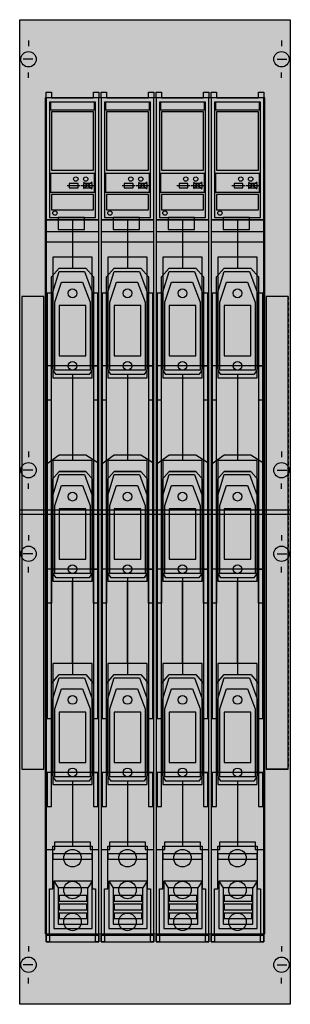
# Model space of a CAD drawing. Extents: x 0.2 to 24.8, y 0.2 to 89.8.
import ezdxf

# ---------------------------------------------------------------- set-up
doc = ezdxf.new("R2010")
doc.units = 0
doc.header["$MEASUREMENT"] = 0
for name, pattern in [('L000000000000000000', [0]), ('L000000020000FFFFFF', [0]), ('L014100000032000000', [0.5, 0.3, -0.2]), ('L014100020032000000', [0.5, 0.3, -0.2])]:
    doc.linetypes.add(name, pattern=pattern)
doc.layers.get('0').update_dxf_attribs({"linetype": 'CONTINUOUS'})
for name, color, linetype in [('1', 7, 'CONTINUOUS'), ('2', 7, 'CONTINUOUS'), ('29', 7, 'CONTINUOUS'), ('30', 7, 'CONTINUOUS'), ('31', 7, 'CONTINUOUS'), ('38', 7, 'CONTINUOUS')]:
    doc.layers.add(name, color=color, linetype=linetype)

# ---------------------------------------------------------------- blocks, each defined once
blk = doc.blocks.new('MD100EB')
at = {"layer": '1', "color": 7, "linetype": 'CONTINUOUS'}
for p, q in [((1, 87.9), (1, 87.4)), ((24, 87.9), (24, 87.4)), ((1.4, 86.2), (0.5, 86.2)), ((23.6, 86.2), (24.5, 86.2)), ((1, 84.5), (1, 85)), ((24, 84.5), (24, 85)), ((1, 50.5), (1, 50)), ((24, 50.5), (24, 50)), ((1.4, 48.8), (0.5, 48.8)), ((23.6, 48.8), (24.5, 48.8)), ((1, 47.1), (1, 47.6)), ((24, 47.1), (24, 47.6)), ((1, 42.9), (1, 42.4)), ((24, 42.9), (24, 42.4)), ((1.4, 41.2), (0.5, 41.2)), ((23.6, 41.2), (24.5, 41.2)), ((1, 39.5), (1, 40)), ((24, 39.5), (24, 40)), ((1, 5.5), (1, 5)), ((24, 5.5), (24, 5)), ((1.4, 3.8), (0.5, 3.8)), ((23.6, 3.8), (24.5, 3.8)), ((1, 2.1), (1, 2.6)), ((24, 2.1), (24, 2.6))]:
    blk.add_line(p, q, dxfattribs=at)
for points in [[(24.8, 89.8), (24.8, 0.2), (0.2, 0.2), (0.2, 89.8)], [(22.5, 6.6), (22.5, 82.7), (2.5, 82.7), (2.5, 6.6)]]:
    blk.add_lwpolyline(points, close=True, dxfattribs=at)
for points in [[(0.2, 45.2), (24.8, 45.2)], [(0.2, 44.8), (24.8, 44.8)]]:
    blk.add_lwpolyline(points, dxfattribs=at)
for centre in [(1, 86.2), (24, 86.2), (1, 48.8), (24, 48.8), (1, 41.2), (24, 41.2), (1, 3.8), (24, 3.8)]:
    blk.add_circle(centre, 0.7, dxfattribs=at)
at = {"layer": '1', "color": 255, "linetype": 'CONTINUOUS'}
blk.add_solid([(24.8, 89.8), (24.8, 0.2), (0.2, 89.8), (0.2, 0.2)], dxfattribs=at)
at = {"layer": '2', "color": 7, "linetype": 'CONTINUOUS'}
for points in [[(7.4, 71.6), (7.4, 82.7), (2.6, 82.7), (2.6, 71.6)], [(12.4, 71.6), (12.4, 82.7), (7.6, 82.7), (7.6, 71.6)], [(17.4, 71.6), (17.4, 82.7), (12.6, 82.7), (12.6, 71.6)], [(22.4, 71.6), (22.4, 82.7), (17.6, 82.7), (17.6, 71.6)], [(7.1, 71.8), (7.1, 82.3), (2.9, 82.3), (2.9, 71.8)], [(7, 81.6), (7, 82.3), (3, 82.3), (3, 81.6)], [(12.1, 71.8), (12.1, 82.3), (7.9, 82.3), (7.9, 71.8)], [(12, 81.6), (12, 82.3), (8, 82.3), (8, 81.6)], [(17.1, 71.8), (17.1, 82.3), (12.9, 82.3), (12.9, 71.8)], [(17, 81.6), (17, 82.3), (13, 82.3), (13, 81.6)], [(22.1, 71.8), (22.1, 82.3), (17.9, 82.3), (17.9, 71.8)], [(22, 81.6), (22, 82.3), (18, 82.3), (18, 81.6)], [(6.9, 76.1), (6.9, 81.4), (3.1, 81.4), (3.1, 76.1)], [(11.9, 76.1), (11.9, 81.4), (8.1, 81.4), (8.1, 76.1)], [(16.9, 76.1), (16.9, 81.4), (13.1, 81.4), (13.1, 76.1)], [(21.9, 76.1), (21.9, 81.4), (18.1, 81.4), (18.1, 76.1)], [(7, 74.1), (7, 75.8), (3, 75.8), (3, 74.1)], [(12, 74.1), (12, 75.8), (8, 75.8), (8, 74.1)], [(17, 74.1), (17, 75.8), (13, 75.8), (13, 74.1)], [(22, 74.1), (22, 75.8), (18, 75.8), (18, 74.1)], [(6.9, 72.5), (6.9, 73.9), (3.1, 73.9), (3.1, 72.5)], [(11.9, 72.5), (11.9, 73.9), (8.1, 73.9), (8.1, 72.5)], [(16.9, 72.5), (16.9, 73.9), (13.1, 73.9), (13.1, 72.5)], [(21.9, 72.5), (21.9, 73.9), (18.1, 73.9), (18.1, 72.5)], [(6.1, 70.7), (6.1, 71.8), (3.7, 71.8), (3.7, 70.7)], [(11.1, 70.7), (11.1, 71.8), (8.7, 71.8), (8.7, 70.7)], [(16.1, 70.7), (16.1, 71.8), (13.7, 71.8), (13.7, 70.7)], [(21.1, 70.7), (21.1, 71.8), (18.7, 71.8), (18.7, 70.7)], [(7.4, 6.6), (7.4, 71.6), (2.6, 71.6), (2.6, 6.6)], [(12.4, 6.6), (12.4, 71.6), (7.6, 71.6), (7.6, 6.6)], [(17.4, 6.6), (17.4, 71.6), (12.6, 71.6), (12.6, 6.6)], [(22.4, 6.6), (22.4, 71.6), (17.6, 71.6), (17.6, 6.6)], [(7.4, 69.6), (7.4, 70.5), (2.6, 70.5), (2.6, 69.6)], [(12.4, 69.6), (12.4, 70.5), (7.6, 70.5), (7.6, 69.6)], [(17.4, 69.6), (17.4, 70.5), (12.6, 70.5), (12.6, 69.6)], [(22.4, 69.6), (22.4, 70.5), (17.6, 70.5), (17.6, 69.6)], [(3.1, 66.4), (3.8, 67.2), (6.2, 67.2), (6.9, 66.4), (6.9, 58.3), (6.7, 57.8), (6.5, 57.5), (3.5, 57.5), (3.3, 57.8), (3.1, 58.3)], [(8.1, 66.4), (8.8, 67.2), (11.2, 67.2), (11.9, 66.4), (11.9, 58.3), (11.7, 57.8), (11.5, 57.5), (8.5, 57.5), (8.3, 57.8), (8.1, 58.3)], [(13.1, 66.4), (13.8, 67.2), (16.2, 67.2), (16.9, 66.4), (16.9, 58.3), (16.7, 57.8), (16.5, 57.5), (13.5, 57.5), (13.3, 57.8), (13.1, 58.3)], [(18.1, 66.4), (18.8, 67.2), (21.2, 67.2), (21.9, 66.4), (21.9, 58.3), (21.7, 57.8), (21.5, 57.5), (18.5, 57.5), (18.3, 57.8), (18.1, 58.3)], [(3.8, 66.9), (6.1, 66.9), (6.8, 65), (6.8, 58.3), (3.2, 58.3), (3.2, 65)], [(8.8, 66.9), (11.1, 66.9), (11.8, 65), (11.8, 58.3), (8.2, 58.3), (8.2, 65)], [(13.8, 66.9), (16.1, 66.9), (16.8, 65), (16.8, 58.3), (13.2, 58.3), (13.2, 65)], [(18.8, 66.9), (21.1, 66.9), (21.8, 65), (21.8, 58.3), (18.2, 58.3), (18.2, 65)], [(4, 65.9), (5.9, 65.9), (6.6, 64.1), (6.6, 57.9), (3.4, 57.9), (3.4, 64.1)], [(9, 65.9), (10.9, 65.9), (11.6, 64.1), (11.6, 57.9), (8.4, 57.9), (8.4, 64.1)], [(14, 65.9), (15.9, 65.9), (16.6, 64.1), (16.6, 57.9), (13.4, 57.9), (13.4, 64.1)], [(19, 65.9), (20.9, 65.9), (21.6, 64.1), (21.6, 57.9), (18.4, 57.9), (18.4, 64.1)], [(3.1, 26.2), (3.1, 64.9), (2.7, 64.9), (2.7, 26.2)], [(7.3, 26.2), (7.3, 64.9), (6.9, 64.9), (6.9, 26.2)], [(8.1, 26.2), (8.1, 64.9), (7.7, 64.9), (7.7, 26.2)], [(12.3, 26.2), (12.3, 64.9), (11.9, 64.9), (11.9, 26.2)], [(13.1, 26.2), (13.1, 64.9), (12.7, 64.9), (12.7, 26.2)], [(17.3, 26.2), (17.3, 64.9), (16.9, 64.9), (16.9, 26.2)], [(18.1, 26.2), (18.1, 64.9), (17.7, 64.9), (17.7, 26.2)], [(22.3, 26.2), (22.3, 64.9), (21.9, 64.9), (21.9, 26.2)], [(6.2, 59.2), (6.2, 63.8), (3.8, 63.8), (3.8, 59.2)], [(11.2, 59.2), (11.2, 63.8), (8.8, 63.8), (8.8, 59.2)], [(16.2, 59.2), (16.2, 63.8), (13.8, 63.8), (13.8, 59.2)], [(21.2, 59.2), (21.2, 63.8), (18.8, 63.8), (18.8, 59.2)], [(3.1, 55.2), (3.1, 58.3), (2.7, 58.3), (2.7, 55.2)], [(7.3, 55.2), (7.3, 58.3), (6.9, 58.3), (6.9, 55.2)], [(8.1, 55.2), (8.1, 58.3), (7.7, 58.3), (7.7, 55.2)], [(12.3, 55.2), (12.3, 58.3), (11.9, 58.3), (11.9, 55.2)], [(13.1, 55.2), (13.1, 58.3), (12.7, 58.3), (12.7, 55.2)], [(17.3, 55.2), (17.3, 58.3), (16.9, 58.3), (16.9, 55.2)], [(18.1, 55.2), (18.1, 58.3), (17.7, 58.3), (17.7, 55.2)], [(22.3, 55.2), (22.3, 58.3), (21.9, 58.3), (21.9, 55.2)], [(2.7, 49.4), (3.8, 50.2), (6.2, 50.2), (7.3, 49.5), (7.3, 36.7), (6.9, 36.7), (6.9, 39.8), (3.1, 39.8), (3.1, 36.7), (2.7, 36.7)], [(3.8, 50.2), (6.2, 50.2), (7.3, 49.5), (7.3, 39.8), (6.9, 39.8), (6.9, 47.9), (6.2, 48.7), (3.8, 48.7), (3.1, 47.9), (3.1, 39.8), (2.7, 39.8), (2.7, 49.4)], [(7.7, 49.4), (8.8, 50.2), (11.2, 50.2), (12.3, 49.5), (12.3, 36.7), (11.9, 36.7), (11.9, 39.8), (8.1, 39.8), (8.1, 36.7), (7.7, 36.7)], [(8.8, 50.2), (11.2, 50.2), (12.3, 49.5), (12.3, 39.8), (11.9, 39.8), (11.9, 47.9), (11.2, 48.7), (8.8, 48.7), (8.1, 47.9), (8.1, 39.8), (7.7, 39.8), (7.7, 49.4)], [(12.7, 49.4), (13.8, 50.2), (16.2, 50.2), (17.3, 49.5), (17.3, 36.7), (16.9, 36.7), (16.9, 39.8), (13.1, 39.8), (13.1, 36.7), (12.7, 36.7)], [(13.8, 50.2), (16.2, 50.2), (17.3, 49.5), (17.3, 39.8), (16.9, 39.8), (16.9, 47.9), (16.2, 48.7), (13.8, 48.7), (13.1, 47.9), (13.1, 39.8), (12.7, 39.8), (12.7, 49.4)], [(17.7, 49.4), (18.8, 50.2), (21.2, 50.2), (22.3, 49.5), (22.3, 36.7), (21.9, 36.7), (21.9, 39.8), (18.1, 39.8), (18.1, 36.7), (17.7, 36.7)], [(18.8, 50.2), (21.2, 50.2), (22.3, 49.5), (22.3, 39.8), (21.9, 39.8), (21.9, 47.9), (21.2, 48.7), (18.8, 48.7), (18.1, 47.9), (18.1, 39.8), (17.7, 39.8), (17.7, 49.4)], [(3.1, 47.9), (3.8, 48.7), (6.2, 48.7), (6.9, 47.9), (6.9, 39.8), (6.7, 39.3), (6.5, 39), (3.5, 39), (3.3, 39.3), (3.1, 39.8)], [(3.8, 48.4), (6.1, 48.4), (6.8, 46.5), (6.8, 39.8), (3.2, 39.8), (3.2, 46.5)], [(8.1, 47.9), (8.8, 48.7), (11.2, 48.7), (11.9, 47.9), (11.9, 39.8), (11.7, 39.3), (11.5, 39), (8.5, 39), (8.3, 39.3), (8.1, 39.8)], [(8.8, 48.4), (11.1, 48.4), (11.8, 46.5), (11.8, 39.8), (8.2, 39.8), (8.2, 46.5)], [(13.1, 47.9), (13.8, 48.7), (16.2, 48.7), (16.9, 47.9), (16.9, 39.8), (16.7, 39.3), (16.5, 39), (13.5, 39), (13.3, 39.3), (13.1, 39.8)], [(13.8, 48.4), (16.1, 48.4), (16.8, 46.5), (16.8, 39.8), (13.2, 39.8), (13.2, 46.5)], [(18.1, 47.9), (18.8, 48.7), (21.2, 48.7), (21.9, 47.9), (21.9, 39.8), (21.7, 39.3), (21.5, 39), (18.5, 39), (18.3, 39.3), (18.1, 39.8)], [(18.8, 48.4), (21.1, 48.4), (21.8, 46.5), (21.8, 39.8), (18.2, 39.8), (18.2, 46.5)], [(4, 47.4), (5.9, 47.4), (6.6, 45.6), (6.6, 39.4), (3.4, 39.4), (3.4, 45.6)], [(9, 47.4), (10.9, 47.4), (11.6, 45.6), (11.6, 39.4), (8.4, 39.4), (8.4, 45.6)], [(14, 47.4), (15.9, 47.4), (16.6, 45.6), (16.6, 39.4), (13.4, 39.4), (13.4, 45.6)], [(19, 47.4), (20.9, 47.4), (21.6, 45.6), (21.6, 39.4), (18.4, 39.4), (18.4, 45.6)], [(6.2, 40.7), (6.2, 45.3), (3.8, 45.3), (3.8, 40.7)], [(11.2, 40.7), (11.2, 45.3), (8.8, 45.3), (8.8, 40.7)], [(16.2, 40.7), (16.2, 45.3), (13.8, 45.3), (13.8, 40.7)], [(21.2, 40.7), (21.2, 45.3), (18.8, 45.3), (18.8, 40.7)], [(3.1, 29.4), (3.8, 30.2), (6.2, 30.2), (6.9, 29.4), (6.9, 21.3), (6.7, 20.8), (6.5, 20.5), (3.5, 20.5), (3.3, 20.8), (3.1, 21.3)], [(3.8, 29.9), (6.1, 29.9), (6.8, 28), (6.8, 21.3), (3.2, 21.3), (3.2, 28)], [(8.1, 29.4), (8.8, 30.2), (11.2, 30.2), (11.9, 29.4), (11.9, 21.3), (11.7, 20.8), (11.5, 20.5), (8.5, 20.5), (8.3, 20.8), (8.1, 21.3)], [(8.8, 29.9), (11.1, 29.9), (11.8, 28), (11.8, 21.3), (8.2, 21.3), (8.2, 28)], [(13.1, 29.4), (13.8, 30.2), (16.2, 30.2), (16.9, 29.4), (16.9, 21.3), (16.7, 20.8), (16.5, 20.5), (13.5, 20.5), (13.3, 20.8), (13.1, 21.3)], [(13.8, 29.9), (16.1, 29.9), (16.8, 28), (16.8, 21.3), (13.2, 21.3), (13.2, 28)], [(18.1, 29.4), (18.8, 30.2), (21.2, 30.2), (21.9, 29.4), (21.9, 21.3), (21.7, 20.8), (21.5, 20.5), (18.5, 20.5), (18.3, 20.8), (18.1, 21.3)], [(18.8, 29.9), (21.1, 29.9), (21.8, 28), (21.8, 21.3), (18.2, 21.3), (18.2, 28)], [(4, 28.9), (5.9, 28.9), (6.6, 27.1), (6.6, 20.9), (3.4, 20.9), (3.4, 27.1)], [(9, 28.9), (10.9, 28.9), (11.6, 27.1), (11.6, 20.9), (8.4, 20.9), (8.4, 27.1)], [(14, 28.9), (15.9, 28.9), (16.6, 27.1), (16.6, 20.9), (13.4, 20.9), (13.4, 27.1)], [(19, 28.9), (20.9, 28.9), (21.6, 27.1), (21.6, 20.9), (18.4, 20.9), (18.4, 27.1)], [(6.2, 22.2), (6.2, 26.8), (3.8, 26.8), (3.8, 22.2)], [(11.2, 22.2), (11.2, 26.8), (8.8, 26.8), (8.8, 22.2)], [(16.2, 22.2), (16.2, 26.8), (13.8, 26.8), (13.8, 22.2)], [(21.2, 22.2), (21.2, 26.8), (18.8, 26.8), (18.8, 22.2)], [(3.1, 18.2), (3.1, 21.3), (2.7, 21.3), (2.7, 18.2)], [(7.3, 18.2), (7.3, 21.3), (6.9, 21.3), (6.9, 18.2)], [(8.1, 18.2), (8.1, 21.3), (7.7, 21.3), (7.7, 18.2)], [(12.3, 18.2), (12.3, 21.3), (11.9, 21.3), (11.9, 18.2)], [(13.1, 18.2), (13.1, 21.3), (12.7, 21.3), (12.7, 18.2)], [(17.3, 18.2), (17.3, 21.3), (16.9, 21.3), (16.9, 18.2)], [(18.1, 18.2), (18.1, 21.3), (17.7, 21.3), (17.7, 18.2)], [(22.3, 18.2), (22.3, 21.3), (21.9, 21.3), (21.9, 18.2)], [(6.8, 13.4), (6.8, 13.9), (3.2, 13.9), (3.2, 13.4)], [(11.8, 13.4), (11.8, 13.9), (8.2, 13.9), (8.2, 13.4)], [(16.8, 13.4), (16.8, 13.9), (13.2, 13.9), (13.2, 13.4)], [(21.8, 13.4), (21.8, 13.9), (18.2, 13.9), (18.2, 13.4)], [(6.8, 7.1), (6.8, 11.4), (3.3, 11.4), (3.3, 7.1)], [(6.4, 7.5), (6.4, 10.8), (3.7, 10.8), (3.7, 7.5)], [(11.8, 7.1), (11.8, 11.4), (8.3, 11.4), (8.3, 7.1)], [(11.4, 7.5), (11.4, 10.8), (8.7, 10.8), (8.7, 7.5)], [(16.8, 7.1), (16.8, 11.4), (13.3, 11.4), (13.3, 7.1)], [(16.4, 7.5), (16.4, 10.8), (13.7, 10.8), (13.7, 7.5)], [(21.8, 7.1), (21.8, 11.4), (18.3, 11.4), (18.3, 7.1)], [(21.4, 7.5), (21.4, 10.8), (18.7, 10.8), (18.7, 7.5)], [(6.3, 9.6), (6.3, 10.1), (3.8, 10.1), (3.8, 9.6)], [(11.3, 9.6), (11.3, 10.1), (8.8, 10.1), (8.8, 9.6)], [(16.3, 9.6), (16.3, 10.1), (13.8, 10.1), (13.8, 9.6)], [(21.3, 9.6), (21.3, 10.1), (18.8, 10.1), (18.8, 9.6)], [(6.3, 8.8), (6.3, 9.3), (3.8, 9.3), (3.8, 8.8)], [(11.3, 8.8), (11.3, 9.3), (8.8, 9.3), (8.8, 8.8)], [(16.3, 8.8), (16.3, 9.3), (13.8, 9.3), (13.8, 8.8)], [(21.3, 8.8), (21.3, 9.3), (18.8, 9.3), (18.8, 8.8)], [(6.3, 8), (6.3, 8.5), (3.8, 8.5), (3.8, 8)], [(11.3, 8), (11.3, 8.5), (8.8, 8.5), (8.8, 8)], [(16.3, 8), (16.3, 8.5), (13.8, 8.5), (13.8, 8)], [(21.3, 8), (21.3, 8.5), (18.8, 8.5), (18.8, 8)]]:
    blk.add_lwpolyline(points, close=True, dxfattribs=at)
at = {"layer": '2', "color": 7, "linetype": 'L000000000000000000'}
for points in [[(4.5, 74.7), (5.7, 74.7)], [(5.8, 74.7), (7, 74.7)], [(6, 75), (6.8, 74.4)], [(6.8, 75), (6, 74.4)], [(9.5, 74.7), (10.7, 74.7)], [(10.8, 74.7), (12, 74.7)], [(11, 75), (11.8, 74.4)], [(11.8, 75), (11, 74.4)], [(14.5, 74.7), (15.7, 74.7)], [(15.8, 74.7), (17, 74.7)], [(16, 75), (16.8, 74.4)], [(16.8, 75), (16, 74.4)], [(19.5, 74.7), (20.7, 74.7)], [(20.8, 74.7), (22, 74.7)], [(21, 75), (21.8, 74.4)], [(21.8, 75), (21, 74.4)], [(5, 71.6), (5, 67.2)], [(10, 71.6), (10, 67.2)], [(15, 71.6), (15, 67.2)], [(20, 71.6), (20, 67.2)], [(5, 57.5), (5, 50.2)], [(10, 57.5), (10, 50.2)], [(15, 57.5), (15, 50.2)], [(20, 57.5), (20, 50.2)], [(5, 39), (5, 30.2)], [(10, 39), (10, 30.2)], [(15, 39), (15, 30.2)], [(20, 39), (20, 30.2)], [(5, 20.5), (5, 15)], [(10, 20.5), (10, 15)], [(15, 20.5), (15, 15)], [(20, 20.5), (20, 15)]]:
    blk.add_lwpolyline(points, dxfattribs=at)
for points in [[(5.5, 74.5), (5.5, 74.9), (4.7, 74.9), (4.7, 74.5)], [(6.8, 74.5), (6.8, 74.9), (6, 74.9), (6, 74.5)], [(10.5, 74.5), (10.5, 74.9), (9.7, 74.9), (9.7, 74.5)], [(11.8, 74.5), (11.8, 74.9), (11, 74.9), (11, 74.5)], [(15.5, 74.5), (15.5, 74.9), (14.7, 74.9), (14.7, 74.5)], [(16.8, 74.5), (16.8, 74.9), (16, 74.9), (16, 74.5)], [(20.5, 74.5), (20.5, 74.9), (19.7, 74.9), (19.7, 74.5)], [(21.8, 74.5), (21.8, 74.9), (21, 74.9), (21, 74.5)]]:
    blk.add_lwpolyline(points, close=True, dxfattribs=at)
at = {"layer": '2', "color": 7, "linetype": 'CONTINUOUS'}
for points in [[(3.1, 58.3), (2.7, 58.3)], [(6.9, 58.3), (7.3, 58.3)], [(8.1, 58.3), (7.7, 58.3)], [(11.9, 58.3), (12.3, 58.3)], [(13.1, 58.3), (12.7, 58.3)], [(16.9, 58.3), (17.3, 58.3)], [(18.1, 58.3), (17.7, 58.3)], [(21.9, 58.3), (22.3, 58.3)], [(3.1, 39.8), (2.7, 39.8)], [(6.9, 39.8), (7.3, 39.8)], [(8.1, 39.8), (7.7, 39.8)], [(11.9, 39.8), (12.3, 39.8)], [(13.1, 39.8), (12.7, 39.8)], [(16.9, 39.8), (17.3, 39.8)], [(18.1, 39.8), (17.7, 39.8)], [(21.9, 39.8), (22.3, 39.8)], [(3.1, 21.3), (2.7, 21.3)], [(6.9, 21.3), (7.3, 21.3)], [(8.1, 21.3), (7.7, 21.3)], [(11.9, 21.3), (12.3, 21.3)], [(13.1, 21.3), (12.7, 21.3)], [(16.9, 21.3), (17.3, 21.3)], [(18.1, 21.3), (17.7, 21.3)], [(21.9, 21.3), (22.3, 21.3)], [(2.6, 14.3), (3.4, 14.3), (3.4, 15), (6.6, 15), (6.6, 14.3), (7.4, 14.3)], [(7.6, 14.3), (8.4, 14.3), (8.4, 15), (11.6, 15), (11.6, 14.3), (12.4, 14.3)], [(12.6, 14.3), (13.4, 14.3), (13.4, 15), (16.6, 15), (16.6, 14.3), (17.4, 14.3)], [(17.6, 14.3), (18.4, 14.3), (18.4, 15), (21.6, 15), (21.6, 14.3), (22.4, 14.3)], [(3.3, 11.4), (3.7, 10.8)], [(6.8, 11.4), (6.4, 10.8)], [(8.3, 11.4), (8.7, 10.8)], [(11.8, 11.4), (11.4, 10.8)], [(13.3, 11.4), (13.7, 10.8)], [(16.8, 11.4), (16.4, 10.8)], [(18.3, 11.4), (18.7, 10.8)], [(21.8, 11.4), (21.4, 10.8)]]:
    blk.add_lwpolyline(points, dxfattribs=at)
for centre, radius in [((5.3, 75.3), 0.2), ((6.2, 75.3), 0.2), ((10.3, 75.3), 0.2), ((11.2, 75.3), 0.2), ((15.3, 75.3), 0.2), ((16.2, 75.3), 0.2), ((20.3, 75.3), 0.2), ((21.2, 75.3), 0.2), ((3.4, 72.2), 0.2), ((8.4, 72.2), 0.2), ((13.4, 72.2), 0.2), ((18.4, 72.2), 0.2), ((5, 64.9), 0.4), ((10, 64.9), 0.4), ((15, 64.9), 0.4), ((20, 64.9), 0.4), ((5, 58.3), 0.4), ((10, 58.3), 0.4), ((15, 58.3), 0.4), ((20, 58.3), 0.4), ((5, 46.4), 0.4), ((10, 46.4), 0.4), ((15, 46.4), 0.4), ((20, 46.4), 0.4), ((5, 39.8), 0.4), ((10, 39.8), 0.4), ((15, 39.8), 0.4), ((20, 39.8), 0.4), ((5, 27.9), 0.4), ((10, 27.9), 0.4), ((15, 27.9), 0.4), ((20, 27.9), 0.4), ((5, 21.3), 0.4), ((10, 21.3), 0.4), ((15, 21.3), 0.4), ((20, 21.3), 0.4)]:
    blk.add_circle(centre, radius, dxfattribs=at)
at = {"layer": '2', "color": 255, "linetype": 'CONTINUOUS'}
for points in [[(7.4, 71.6), (7.4, 82.7), (2.6, 71.6), (2.6, 82.7)], [(12.4, 71.6), (12.4, 82.7), (7.6, 71.6), (7.6, 82.7)], [(17.4, 71.6), (17.4, 82.7), (12.6, 71.6), (12.6, 82.7)], [(22.4, 71.6), (22.4, 82.7), (17.6, 71.6), (17.6, 82.7)], [(6.1, 70.7), (6.1, 71.8), (3.7, 70.7), (3.7, 71.8)], [(11.1, 70.7), (11.1, 71.8), (8.7, 70.7), (8.7, 71.8)], [(16.1, 70.7), (16.1, 71.8), (13.7, 70.7), (13.7, 71.8)], [(21.1, 70.7), (21.1, 71.8), (18.7, 70.7), (18.7, 71.8)], [(7.4, 6.6), (7.4, 71.6), (2.6, 6.6), (2.6, 71.6)], [(12.4, 6.6), (12.4, 71.6), (7.6, 6.6), (7.6, 71.6)], [(17.4, 6.6), (17.4, 71.6), (12.6, 6.6), (12.6, 71.6)], [(22.4, 6.6), (22.4, 71.6), (17.6, 6.6), (17.6, 71.6)]]:
    blk.add_solid(points, dxfattribs=at)
at = {"layer": '2', "color": 1, "linetype": 'CONTINUOUS'}
for points in [[(7, 81.6), (7, 82.3), (3, 81.6), (3, 82.3)], [(12, 81.6), (12, 82.3), (8, 81.6), (8, 82.3)], [(17, 81.6), (17, 82.3), (13, 81.6), (13, 82.3)], [(22, 81.6), (22, 82.3), (18, 81.6), (18, 82.3)], [(7.4, 69.6), (7.4, 70.5), (2.6, 69.6), (2.6, 70.5)], [(12.4, 69.6), (12.4, 70.5), (7.6, 69.6), (7.6, 70.5)], [(17.4, 69.6), (17.4, 70.5), (12.6, 69.6), (12.6, 70.5)], [(22.4, 69.6), (22.4, 70.5), (17.6, 69.6), (17.6, 70.5)], [(6.8, 13.4), (6.8, 13.9), (3.2, 13.4), (3.2, 13.9)], [(11.8, 13.4), (11.8, 13.9), (8.2, 13.4), (8.2, 13.9)], [(16.8, 13.4), (16.8, 13.9), (13.2, 13.4), (13.2, 13.9)], [(21.8, 13.4), (21.8, 13.9), (18.2, 13.4), (18.2, 13.9)]]:
    blk.add_solid(points, dxfattribs=at)
at = {"layer": '2', "color": 254, "linetype": 'CONTINUOUS'}
for points in [[(3.1, 26.2), (3.1, 64.9), (2.7, 26.2), (2.7, 64.9)], [(7.3, 26.2), (7.3, 64.9), (6.9, 26.2), (6.9, 64.9)], [(8.1, 26.2), (8.1, 64.9), (7.7, 26.2), (7.7, 64.9)], [(12.3, 26.2), (12.3, 64.9), (11.9, 26.2), (11.9, 64.9)], [(13.1, 26.2), (13.1, 64.9), (12.7, 26.2), (12.7, 64.9)], [(17.3, 26.2), (17.3, 64.9), (16.9, 26.2), (16.9, 64.9)], [(18.1, 26.2), (18.1, 64.9), (17.7, 26.2), (17.7, 64.9)], [(22.3, 26.2), (22.3, 64.9), (21.9, 26.2), (21.9, 64.9)]]:
    blk.add_solid(points, dxfattribs=at)
at = {"layer": '29', "color": 7, "linetype": 'CONTINUOUS'}
blk.add_lwpolyline([(24.8, 89.8), (24.8, 0.2), (0.2, 0.2), (0.2, 89.8)], close=True, dxfattribs=at)
at = {"layer": '29', "color": 7, "linetype": 'L014100000032000000'}
blk.add_lwpolyline([(22.5, 6.6), (22.5, 82.7), (2.5, 82.7), (2.5, 6.6)], close=True, dxfattribs=at)
at = {"layer": '29', "color": 255, "linetype": 'CONTINUOUS'}
blk.add_solid([(24.8, 89.8), (24.8, 0.2), (0.2, 89.8), (0.2, 0.2)], dxfattribs=at)
at = {"layer": '30', "color": 7, "linetype": 'CONTINUOUS'}
for points in [[(2.4, 21.6), (2.4, 64.6), (0.4, 64.6), (0.4, 21.6)], [(24.6, 21.6), (24.6, 64.6), (22.6, 64.6), (22.6, 21.6)]]:
    blk.add_lwpolyline(points, close=True, dxfattribs=at)
at = {"layer": '30', "color": 255, "linetype": 'CONTINUOUS'}
for points in [[(2.4, 21.6), (2.4, 64.6), (0.4, 21.6), (0.4, 64.6)], [(24.6, 21.6), (24.6, 64.6), (22.6, 21.6), (22.6, 64.6)]]:
    blk.add_solid(points, dxfattribs=at)
at = {"layer": '31', "color": 7, "linetype": 'CONTINUOUS'}
for p, q in [((2.4, 64.6), (0.4, 64.6)), ((24.6, 64.6), (22.6, 64.6)), ((0.4, 21.6), (2.4, 21.6)), ((24.6, 21.6), (22.6, 21.6))]:
    blk.add_line(p, q, dxfattribs=at)
at = {"layer": '31', "color": 7, "linetype": 'L014100020032000000'}
for p, q in [((0.4, 64.6), (0.4, 21.6)), ((2.4, 21.6), (2.4, 64.6)), ((22.6, 64.6), (22.6, 21.6)), ((24.6, 64.6), (24.6, 21.6))]:
    blk.add_line(p, q, dxfattribs=at)
at = {"layer": '31', "color": 255, "linetype": 'L000000020000FFFFFF'}
for points in [[(2.4, 21.6), (2.4, 64.6), (0.4, 64.6), (0.4, 21.6)], [(24.6, 21.6), (24.6, 64.6), (22.6, 64.6), (22.6, 21.6)]]:
    blk.add_lwpolyline(points, close=True, dxfattribs=at)
for points in [[(2.4, 21.6), (2.4, 64.6), (0.4, 21.6), (0.4, 64.6)], [(24.6, 21.6), (24.6, 64.6), (22.6, 21.6), (22.6, 64.6)]]:
    blk.add_solid(points, dxfattribs=at)
at = {"layer": '38', "color": 7, "linetype": 'CONTINUOUS'}
for points in [[(2.6, 82.7), (2.6, 83.2), (3.1, 83.2), (3.1, 82.7), (6.9, 82.7), (6.9, 83.2), (7.4, 83.2), (7.4, 82.7)], [(7.6, 82.7), (7.6, 83.2), (8.1, 83.2), (8.1, 82.7), (11.9, 82.7), (11.9, 83.2), (12.4, 83.2), (12.4, 82.7)], [(12.6, 82.7), (12.6, 83.2), (13.1, 83.2), (13.1, 82.7), (16.9, 82.7), (16.9, 83.2), (17.4, 83.2), (17.4, 82.7)], [(17.6, 82.7), (17.6, 83.2), (18.1, 83.2), (18.1, 82.7), (21.9, 82.7), (21.9, 83.2), (22.4, 83.2), (22.4, 82.7)], [(7.4, 5.9), (7.4, 71.6), (2.6, 71.6), (2.6, 5.9)], [(12.4, 5.9), (12.4, 71.6), (7.6, 71.6), (7.6, 5.9)], [(17.4, 5.9), (17.4, 71.6), (12.6, 71.6), (12.6, 5.9)], [(22.4, 5.9), (22.4, 71.6), (17.6, 71.6), (17.6, 5.9)], [(6.8, 57.2), (6.8, 68.2), (3.2, 68.2), (3.2, 57.2)], [(11.8, 57.2), (11.8, 68.2), (8.2, 68.2), (8.2, 57.2)], [(16.8, 57.2), (16.8, 68.2), (13.2, 68.2), (13.2, 57.2)], [(21.8, 57.2), (21.8, 68.2), (18.2, 68.2), (18.2, 57.2)], [(6.8, 38.7), (6.8, 49.7), (3.2, 49.7), (3.2, 38.7)], [(11.8, 38.7), (11.8, 49.7), (8.2, 49.7), (8.2, 38.7)], [(16.8, 38.7), (16.8, 49.7), (13.2, 49.7), (13.2, 38.7)], [(21.8, 38.7), (21.8, 49.7), (18.2, 49.7), (18.2, 38.7)], [(6.8, 20.2), (6.8, 31.2), (3.2, 31.2), (3.2, 20.2)], [(11.8, 20.2), (11.8, 31.2), (8.2, 31.2), (8.2, 20.2)], [(16.8, 20.2), (16.8, 31.2), (13.2, 31.2), (13.2, 20.2)], [(21.8, 20.2), (21.8, 31.2), (18.2, 31.2), (18.2, 20.2)], [(2.6, 5.9), (2.6, 6.5), (7.4, 6.5), (7.4, 5.9), (7.1, 5.9), (7.1, 6.5), (2.9, 6.5), (2.9, 5.9)], [(7.6, 5.9), (7.6, 6.5), (12.4, 6.5), (12.4, 5.9), (12.1, 5.9), (12.1, 6.5), (7.9, 6.5), (7.9, 5.9)], [(12.6, 5.9), (12.6, 6.5), (17.4, 6.5), (17.4, 5.9), (17.1, 5.9), (17.1, 6.5), (12.9, 6.5), (12.9, 5.9)], [(17.6, 5.9), (17.6, 6.5), (22.4, 6.5), (22.4, 5.9), (22.1, 5.9), (22.1, 6.5), (17.9, 6.5), (17.9, 5.9)]]:
    blk.add_lwpolyline(points, close=True, dxfattribs=at)
for points in [[(5, 71.6), (5, 68.2)], [(10, 71.6), (10, 68.2)], [(15, 71.6), (15, 68.2)], [(20, 71.6), (20, 68.2)], [(5, 57.2), (5, 49.7)], [(10, 57.2), (10, 49.7)], [(15, 57.2), (15, 49.7)], [(20, 57.2), (20, 49.7)], [(5, 31.2), (5, 38.7)], [(10, 31.2), (10, 38.7)], [(15, 31.2), (15, 38.7)], [(20, 31.2), (20, 38.7)], [(5, 20.2), (5, 14.6)], [(10, 20.2), (10, 14.6)], [(15, 20.2), (15, 14.6)], [(20, 20.2), (20, 14.6)], [(2.9, 6.5), (2.9, 10.7), (3.2, 10.7), (3.2, 14.6), (6.8, 14.6), (6.8, 10.7), (7.1, 10.7), (7.1, 6.4)], [(7.9, 6.5), (7.9, 10.7), (8.2, 10.7), (8.2, 14.6), (11.8, 14.6), (11.8, 10.7), (12.1, 10.7), (12.1, 6.4)], [(12.9, 6.5), (12.9, 10.7), (13.2, 10.7), (13.2, 14.6), (16.8, 14.6), (16.8, 10.7), (17.1, 10.7), (17.1, 6.4)], [(17.9, 6.5), (17.9, 10.7), (18.2, 10.7), (18.2, 14.6), (21.8, 14.6), (21.8, 10.7), (22.1, 10.7), (22.1, 6.4)]]:
    blk.add_lwpolyline(points, dxfattribs=at)
for centre in [(5, 13.5), (10, 13.5), (15, 13.5), (20, 13.5), (5, 10.6), (10, 10.6), (15, 10.6), (20, 10.6), (5, 7.7), (10, 7.7), (15, 7.7), (20, 7.7)]:
    blk.add_circle(centre, 0.8, dxfattribs=at)
at = {"layer": '38', "color": 255, "linetype": 'CONTINUOUS'}
for points in [[(7.4, 5.9), (7.4, 71.6), (2.6, 5.9), (2.6, 71.6)], [(12.4, 5.9), (12.4, 71.6), (7.6, 5.9), (7.6, 71.6)], [(17.4, 5.9), (17.4, 71.6), (12.6, 5.9), (12.6, 71.6)], [(22.4, 5.9), (22.4, 71.6), (17.6, 5.9), (17.6, 71.6)]]:
    blk.add_solid(points, dxfattribs=at)

msp = doc.modelspace()

# ---------------------------------------------------------------- block references
msp.add_blockref('MD100EB', (0, 0))

doc.saveas('drawing.dxf')
